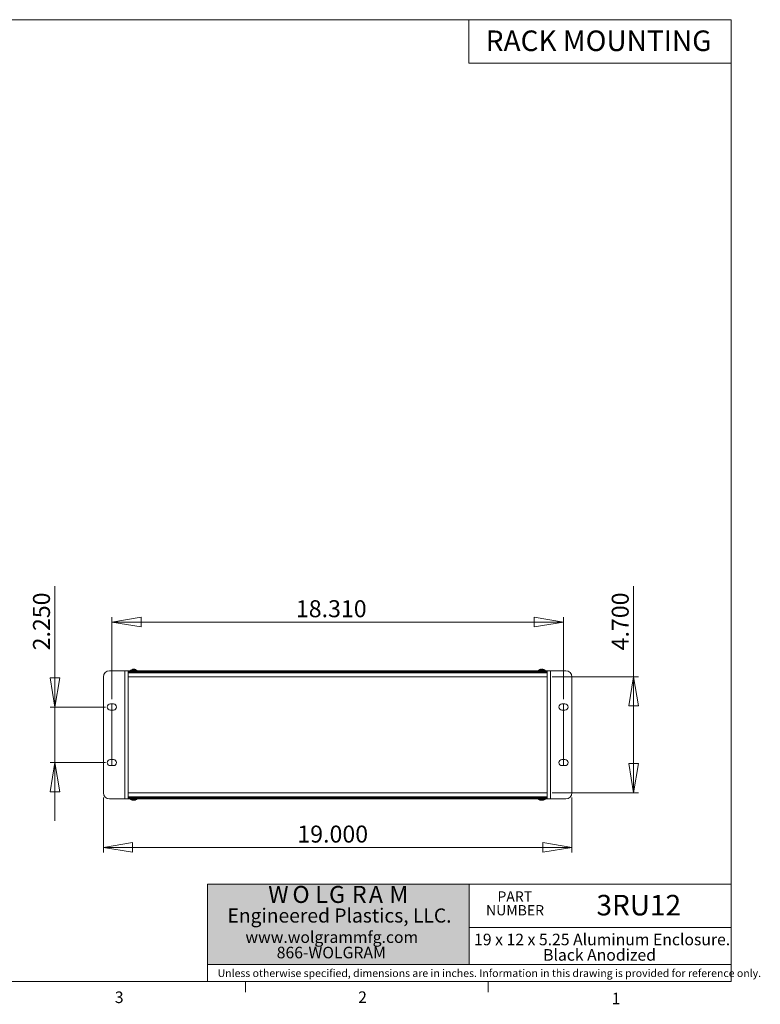
# Model space of a CAD drawing. Units: inches. Extents: x 0.3 to 10.9, y 0.2 to 8.2.
# Drawn here: x 4.9 to 10.9, y 0.2 to 8.2 of the extents above; entities that cross this region are included whole.
import ezdxf

# ---------------------------------------------------------------- set-up
doc = ezdxf.new("R2010")
doc.units = ezdxf.units.IN
doc.header["$MEASUREMENT"] = 0
doc.linetypes.add('CENTERX2', pattern=[0.8, 0.5, -0.1, 0.1, -0.1])
doc.styles.add('SLDTEXTSTYLE0', font='TXT', dxfattribs={"width": 0.75})
doc.styles.add('SLDTEXTSTYLE1', font='TXT', dxfattribs={"width": 0.605})
doc.dimstyles.new('SLDDIMSTYLE1', dxfattribs={"dimtxt": 0.137795, "dimasz": 0.23622, "dimexe": 0, "dimexo": 0.0625, "dimgap": 0.034449, "dimtad": 1, "dimtoh": 1, "dimlfac": 5, "dimrnd": 1e-09, "dimzin": 4, "dimdsep": 46, "dimtxsty": 'SLDTEXTSTYLE0', "dimblk1": 'CLOSED', "dimblk2": 'CLOSED', "dimsah": 1, "dimcen": 0.09, "dimadec": 0, "dimazin": 0, "dimtfac": 1, "dimtofl": 0, "dimtmove": 0, "dimatfit": 3, "dimldrblk": 'CLOSED', "dimfxl": 1, "dimtolj": 1, "dimtzin": 12, "dimarcsym": 0})
doc.dimstyles.new('SLDDIMSTYLE2', dxfattribs={"dimtxt": 0.137795, "dimasz": 0.23622, "dimexe": 0, "dimexo": 0.0625, "dimgap": 0.034449, "dimtad": 1, "dimtoh": 1, "dimlfac": 5, "dimrnd": 1e-09, "dimzin": 4, "dimdsep": 46, "dimtxsty": 'SLDTEXTSTYLE0', "dimblk1": 'CLOSED', "dimblk2": 'CLOSED', "dimsah": 1, "dimcen": 0.09, "dimadec": 0, "dimazin": 0, "dimtfac": 1, "dimtofl": 0, "dimtmove": 0, "dimatfit": 3, "dimldrblk": 'CLOSED', "dimfxl": 1, "dimtolj": 1, "dimtzin": 12, "dimarcsym": 0})

# ---------------------------------------------------------------- blocks, each defined once
blk = doc.blocks.new('SW_NOTE_0')
at = {"color": 0, "linetype": 'Continuous', "lineweight": 0, "char_height": 0.08333, "attachment_point": 1, "style": 'SLDTEXTSTYLE0'}
for s, insert in [('PART', (0, 0.1074)), ('NUMBER', (-0.0925, -0.0037))]:
    blk.add_mtext(s, dxfattribs=dict(at, insert=insert))
blk = doc.blocks.new('SW_NOTE_1')
at = {"color": 0, "linetype": 'Continuous', "lineweight": 0, "attachment_point": 1, "style": 'SLDTEXTSTYLE0'}
for s, insert, char_height in [('W', (0, 0.1776), 0.1378), ('O', (0.1964, 0.1776), 0.1378), ('L', (0.3816, 0.1776), 0.1378), ('G', (0.4934, 0.1776), 0.1378), ('R', (0.6787, 0.1776), 0.1378), ('A', (0.8163, 0.1776), 0.1378), ('M', (0.9832, 0.1776), 0.1378), ('Engineered Plastics, LLC.', (-0.3304, -0.0051), 0.114583)]:
    blk.add_mtext(s, dxfattribs=dict(at, insert=insert, char_height=char_height))
blk = doc.blocks.new('SW_NOTE_2')
at = {"color": 0, "linetype": 'Continuous', "lineweight": 0, "char_height": 0.09375, "attachment_point": 1, "style": 'SLDTEXTSTYLE0'}
for s, insert in [('www.wolgrammfg.com', (0, 0.1209)), ('866-WOLGRAM', (0.2538, -0.0041))]:
    blk.add_mtext(s, dxfattribs=dict(at, insert=insert))
blk = doc.blocks.new('SW_NOTE_3')
at = {"color": 0, "linetype": 'Continuous', "lineweight": 0, "char_height": 0.09375, "attachment_point": 1, "style": 'SLDTEXTSTYLE0'}
for s, insert in [('19 x 12 x 5.25 Aluminum Enclosure.', (0, 0.1209)), ('Black Anodized', (0.5598, -0.0041))]:
    blk.add_mtext(s, dxfattribs=dict(at, insert=insert))
blk = doc.blocks.new('_CLOSED')
at = {"color": 0, "linetype": 'ByBlock', "lineweight": -2}
for p, q in [((-1, 0.166667), (0, 0)), ((-1, 0.166667), (-1, -0.166667)), ((0, 0), (-1, -0.166667)), ((0, 0), (-1, 0))]:
    blk.add_line(p, q, dxfattribs=at)
blk = doc.blocks.new('*D8')
at = {"color": 7, "linetype": 'Continuous', "lineweight": 0}
for p, q in [((5.6088, 2.6824), (5.6088, 3.3461)), ((5.6088, 3.3068), (9.2708, 3.3068)), ((9.2708, 2.6824), (9.2708, 3.3461))]:
    blk.add_line(p, q, dxfattribs=at)
at = {"color": 7, "linetype": 'Continuous', "lineweight": 0, "xscale": 0.2362204724, "yscale": 0.2362204724}
for p, rotation in [((5.6088, 3.3068, 0.0008), 180), ((9.2708, 3.3068, 0.0008), 360)]:
    blk.add_blockref('_CLOSED', p, dxfattribs=dict(at, rotation=rotation))
at = {"color": 7, "linetype": 'Continuous', "lineweight": 0, "insert": (7.1007, 3.4844), "char_height": 0.1378, "attachment_point": 1, "style": 'SLDTEXTSTYLE0'}
blk.add_mtext('18.310', dxfattribs=at)
blk = doc.blocks.new('*D9')
at = {"color": 7, "linetype": 'Continuous', "lineweight": 0}
for p, q in [((5.5398, 1.8837), (5.5398, 1.44)), ((9.3398, 1.8837), (9.3398, 1.44)), ((5.5398, 1.4794), (9.3398, 1.4794))]:
    blk.add_line(p, q, dxfattribs=at)
at = {"color": 7, "linetype": 'Continuous', "lineweight": 0, "xscale": 0.2362204724, "yscale": 0.2362204724, "rotation": 180}
blk.add_blockref('_CLOSED', (5.5398, 1.4794, 0.0391), dxfattribs=at)
at = {"color": 7, "linetype": 'Continuous', "lineweight": 0, "xscale": 0.2362204724, "yscale": 0.2362204724}
blk.add_blockref('_CLOSED', (9.3398, 1.4794, 0.0391), dxfattribs=at)
at = {"color": 7, "linetype": 'Continuous', "lineweight": 0, "insert": (7.1125, 1.657), "char_height": 0.1378, "attachment_point": 1, "style": 'SLDTEXTSTYLE0'}
blk.add_mtext('19.000', dxfattribs=at)
blk = doc.blocks.new('*D10')
at = {"color": 7, "linetype": 'Continuous', "lineweight": 0}
for p, q in [((9.84, 2.8631), (9.84, 3.5983)), ((9.1792, 2.8631), (9.8793, 2.8631)), ((9.84, 2.8631), (9.84, 1.9231)), ((9.1792, 1.9231), (9.8793, 1.9231))]:
    blk.add_line(p, q, dxfattribs=at)
at = {"color": 7, "linetype": 'Continuous', "lineweight": 0, "xscale": 0.2362204724, "yscale": 0.2362204724}
for p, rotation in [((9.84, 2.8631, 0.0391), 90), ((9.84, 1.9231, 0.0391), 270)]:
    blk.add_blockref('_CLOSED', p, dxfattribs=dict(at, rotation=rotation))
at = {"color": 7, "linetype": 'Continuous', "lineweight": 0, "insert": (9.6623, 3.0777), "char_height": 0.1378, "attachment_point": 1, "rotation": 90, "style": 'SLDTEXTSTYLE0'}
blk.add_mtext('4.700', dxfattribs=at)
blk = doc.blocks.new('*D11')
at = {"color": 7, "linetype": 'Continuous', "lineweight": 0}
for p, q in [((5.1461, 2.6181), (5.1461, 3.5983)), ((5.5569, 2.6181), (5.1067, 2.6181)), ((5.1461, 2.6181), (5.1461, 2.1681)), ((5.5569, 2.1681), (5.1067, 2.1681)), ((5.1461, 2.1681), (5.1461, 1.6956))]:
    blk.add_line(p, q, dxfattribs=at)
at = {"color": 7, "linetype": 'Continuous', "lineweight": 0, "xscale": 0.2362204724, "yscale": 0.2362204724}
for p, rotation in [((5.1461, 2.6181, 0.0391), 270), ((5.1461, 2.1681, 0.0391), 90)]:
    blk.add_blockref('_CLOSED', p, dxfattribs=dict(at, rotation=rotation))
at = {"color": 7, "linetype": 'Continuous', "lineweight": 0, "insert": (4.9685, 3.0777), "char_height": 0.1378, "attachment_point": 1, "rotation": 90, "style": 'SLDTEXTSTYLE0'}
blk.add_mtext('2.250', dxfattribs=at)

msp = doc.modelspace()

# ---------------------------------------------------------------- hatches: boundary and pattern name
at = {"linetype": 'Continuous'}
msp.add_hatch(color=7, dxfattribs=at).paths.add_polyline_path([(6.3845, 0.5291), (8.5072, 0.5291), (8.5072, 1.181), (6.3845, 1.181)], flags=0)

# ---------------------------------------------------------------- linework, layer by layer
at = {"color": 7, "linetype": 'Continuous', "lineweight": 0}
for p, q in [((0.3299, 8.1921), (10.6299, 8.1921)), ((10.6299, 8.1921), (8.5043, 8.1921)), ((8.5043, 8.1921), (8.5043, 7.8398)), ((10.6299, 0.3921), (10.6299, 8.1921)), ((10.6299, 8.1921), (10.6299, 7.8398)), ((10.6299, 7.8398), (8.5043, 7.8398)), ((10.6299, 1.181), (6.3845, 1.181)), ((6.3845, 0.3921), (6.3845, 1.181)), ((8.5072, 1.181), (8.5072, 0.5291)), ((10.6299, 0.3921), (10.6299, 1.181)), ((6.3845, 0.5291), (6.3845, 0.8303)), ((10.6299, 0.8303), (8.5072, 0.8303)), ((10.6299, 0.5291), (10.6299, 0.8303)), ((10.6299, 0.5291), (6.3845, 0.5291)), ((6.3845, 0.3921), (6.3845, 0.5291)), ((10.6299, 0.5291), (6.3845, 0.5291)), ((10.6299, 0.3921), (10.6299, 0.5291)), ((10.6299, 0.3921), (0.3299, 0.3921)), ((10.6299, 0.3921), (6.3845, 0.3921)), ((10.6299, 0.3921), (6.3845, 0.3921)), ((6.6922, 0.3921), (6.6922, 0.3073)), ((8.6609, 0.3921), (8.6609, 0.3073))]:
    msp.add_line(p, q, dxfattribs=at)
at = {"color": 7, "linetype": 'Continuous', "lineweight": 15}
for p, q in [((5.5898, 2.9131), (5.7142, 2.9131)), ((5.7142, 1.8731), (5.7142, 2.9131)), ((5.7142, 2.9131), (5.7398, 2.9131)), ((5.7398, 2.9131), (5.7398, 2.9051)), ((5.7398, 2.9131), (9.1398, 2.9131)), ((5.7398, 2.9094), (9.1398, 2.9094)), ((5.7398, 2.9041), (5.7398, 2.9051)), ((5.7398, 2.9041), (9.1398, 2.9041)), ((5.7398, 2.8952), (5.7398, 2.9041)), ((5.7398, 2.8631), (5.7398, 2.8952)), ((5.7398, 2.8952), (9.1398, 2.8952)), ((5.7578, 2.9137), (5.7578, 2.9131)), ((5.7739, 2.9213), (5.7805, 2.9213)), ((5.7774, 2.9213), (5.7771, 2.9238)), ((5.7777, 2.9213), (5.7774, 2.9243)), ((5.7781, 2.9213), (5.7782, 2.9238)), ((5.7824, 2.9228), (5.7823, 2.9243)), ((5.7922, 2.9236), (5.7922, 2.9243)), ((5.7949, 2.9228), (5.7949, 2.9238)), ((5.7984, 2.9213), (5.8017, 2.9213)), ((5.8118, 2.9131), (5.8118, 2.9137)), ((9.0678, 2.9137), (9.0678, 2.9131)), ((9.0774, 2.9213), (9.0775, 2.9213)), ((9.0895, 2.9213), (9.0968, 2.9213)), ((9.0899, 2.9239), (9.0899, 2.9243)), ((9.0902, 2.9213), (9.09, 2.9238)), ((9.0921, 2.9213), (9.0919, 2.9238)), ((9.1008, 2.9242), (9.1009, 2.9243)), ((9.1045, 2.9237), (9.1045, 2.9238)), ((9.1114, 2.9213), (9.1122, 2.9213)), ((9.1218, 2.9131), (9.1218, 2.9137)), ((9.1398, 2.9051), (9.1398, 2.9131)), ((9.1398, 2.9131), (9.1654, 2.9131)), ((9.1398, 2.9041), (9.1398, 2.9051)), ((9.1398, 2.8952), (9.1398, 2.9041)), ((9.1398, 2.8631), (9.1398, 2.8952)), ((9.1654, 2.9131), (9.1654, 1.8731)), ((9.2898, 2.9131), (9.1654, 2.9131)), ((5.5398, 1.9231), (5.5398, 2.8631)), ((5.7398, 2.8631), (5.7398, 1.9231)), ((5.7398, 2.8631), (9.1398, 2.8631)), ((9.1398, 1.9231), (9.1398, 2.8631)), ((9.3398, 2.8631), (9.3398, 1.9231)), ((5.6213, 2.6431), (5.5963, 2.6431)), ((9.2833, 2.6431), (9.2583, 2.6431)), ((5.5963, 2.5931), (5.6213, 2.5931)), ((9.2583, 2.5931), (9.2833, 2.5931)), ((5.6213, 2.1931), (5.5963, 2.1931)), ((9.2833, 2.1931), (9.2583, 2.1931)), ((5.5963, 2.1431), (5.6213, 2.1431)), ((9.2583, 2.1431), (9.2833, 2.1431)), ((9.1398, 1.9231), (5.7398, 1.9231)), ((5.7398, 1.9231), (5.7398, 1.8909)), ((9.1398, 1.9231), (9.1398, 1.8909)), ((5.5898, 1.8731), (5.7142, 1.8731)), ((5.7398, 1.8731), (5.7142, 1.8731)), ((9.1398, 1.8909), (5.7398, 1.8909)), ((5.7398, 1.8909), (5.7398, 1.882)), ((9.1398, 1.882), (5.7398, 1.882)), ((5.7398, 1.882), (5.7398, 1.8811)), ((5.7398, 1.8811), (5.7398, 1.8731)), ((9.1398, 1.8767), (5.7398, 1.8767)), ((9.1398, 1.8731), (5.7398, 1.8731)), ((5.7578, 1.8731), (5.7578, 1.8724)), ((5.776, 1.8648), (5.7706, 1.8648)), ((5.7758, 1.8648), (5.7756, 1.8623)), ((5.7772, 1.8641), (5.777, 1.8618)), ((5.7805, 1.8626), (5.7805, 1.8623)), ((5.7845, 1.8618), (5.7845, 1.8618)), ((5.7924, 1.8636), (5.7926, 1.8618)), ((5.7942, 1.8644), (5.7943, 1.8623)), ((5.7998, 1.8648), (5.7949, 1.8648)), ((5.8118, 1.8724), (5.8118, 1.8731)), ((9.0678, 1.8731), (9.0678, 1.8724)), ((9.0796, 1.8648), (9.0775, 1.8648)), ((9.0848, 1.8629), (9.0847, 1.8623)), ((9.088, 1.8621), (9.0879, 1.8618)), ((9.0957, 1.8643), (9.0959, 1.8623)), ((9.1032, 1.8648), (9.0961, 1.8648)), ((9.0984, 1.8648), (9.0985, 1.8618)), ((9.101, 1.8648), (9.1012, 1.8623)), ((9.1218, 1.8724), (9.1218, 1.8731)), ((9.1398, 1.8909), (9.1398, 1.882)), ((9.1398, 1.882), (9.1398, 1.8811)), ((9.1398, 1.8731), (9.1398, 1.8811)), ((9.1654, 1.8731), (9.1398, 1.8731)), ((9.2898, 1.8731), (9.1654, 1.8731))]:
    msp.add_line(p, q, dxfattribs=at)
at = {"color": 8, "linetype": 'Continuous', "lineweight": 15}
for p, q in [((5.7578, 2.9137), (5.809, 2.9137)), ((5.7592, 2.9165), (5.8077, 2.9165)), ((5.8077, 2.9165), (5.8104, 2.9165)), ((5.809, 2.9137), (5.8118, 2.9137)), ((9.0678, 2.9137), (9.1218, 2.9137)), ((9.0692, 2.9165), (9.1204, 2.9165)), ((5.7666, 1.8724), (5.7578, 1.8724)), ((5.7675, 1.8697), (5.7592, 1.8697)), ((5.8118, 1.8724), (5.7666, 1.8724)), ((5.8104, 1.8697), (5.7675, 1.8697)), ((9.1218, 1.8724), (9.0678, 1.8724)), ((9.1204, 1.8697), (9.0692, 1.8697))]:
    msp.add_line(p, q, dxfattribs=at)
at = {"color": 7, "linetype": 'CENTERX2', "lineweight": 0}
for p, q in [((5.6088, 2.1431), (5.6088, 2.6431)), ((9.2708, 2.1431), (9.2708, 2.6431))]:
    msp.add_line(p, q, dxfattribs=at)
at = {"color": 7, "linetype": 'Continuous', "lineweight": 15, "flags": 128}
for points in [[(9.0899, 2.9243), (9.0894, 2.9243), (9.089, 2.9243)], [(9.1009, 2.9243), (9.1007, 2.9243), (9.1006, 2.9243)]]:
    msp.add_lwpolyline(points, dxfattribs=at)
at = {"color": 7, "linetype": 'Continuous', "lineweight": 15}
for centre, radius, start, end in [((5.5898, 2.8631), 0.05, 90, 180), ((5.7613, 2.9137), 0.00349, 127.14042, 180), ((5.7848, 2.8826), 0.0424, 102.96526, 127.14042), ((5.7831, 2.9129), 0.0125, 118.41119, 137.25261), ((5.7794, 2.9063), 0.0181, 96.20507, 104.87997), ((5.7785, 2.9235), 0.00142, 142.18062, 164.9308), ((5.7853, 2.8821), 0.0423, 94.04964, 99.71815), ((5.7911, 2.9099), 0.0155, 116.56743, 132.83256), ((5.78, 2.8993), 0.0252, 78.96945, 84.66536), ((5.7896, 2.8992), 0.0253, 95.34442, 102.62946), ((5.7843, 2.8821), 0.0423, 80.28185, 85.95036), ((5.7825, 2.8883), 0.0367, 64.40019, 75.95006), ((5.7903, 2.9063), 0.0181, 75.12003, 83.79493), ((5.7848, 2.8826), 0.0424, 52.85958, 77.03474), ((5.7865, 2.8909), 0.034, 63.57438, 75.71831), ((5.8083, 2.9137), 0.00349, 0, 52.85958), ((9.0713, 2.9137), 0.00349, 127.14042, 180), ((9.0948, 2.8826), 0.0424, 114.20127, 127.14042), ((9.0944, 2.883), 0.0419, 102.77094, 113.72172), ((9.0914, 2.8918), 0.0326, 94.59506, 101.06146), ((9.0876, 2.9196), 0.00485, 60.12879, 76.05152), ((9.103, 2.9197), 0.0136, 162.49223, 173.25375), ((9.0883, 2.9137), 0.0108, 70.44239, 81.44545), ((9.0777, 2.9169), 0.0158, 16.3729, 26.13897), ((9.1119, 2.9169), 0.0158, 153.86073, 163.6274), ((9.1014, 2.9137), 0.0108, 98.55455, 109.55761), ((9.0969, 2.8858), 0.0386, 79.82885, 85.77282), ((9.0982, 2.8918), 0.0326, 78.93853, 85.40499), ((9.0944, 2.8824), 0.0425, 66.43059, 77.26993), ((9.0952, 2.883), 0.0419, 66.27824, 77.22907), ((9.0948, 2.8826), 0.0424, 52.85958, 65.79873), ((9.1183, 2.9137), 0.00349, 0, 52.85958), ((9.2898, 2.8631), 0.05, 0, 90), ((5.5963, 2.6181), 0.025, 90, 270), ((5.6213, 2.6181), 0.025, 270, 90), ((9.2583, 2.6181), 0.025, 90, 270), ((9.2833, 2.6181), 0.025, 270, 90), ((5.5963, 2.1681), 0.025, 90, 270), ((5.6213, 2.1681), 0.025, 270, 90), ((9.2583, 2.1681), 0.025, 90, 270), ((9.2833, 2.1681), 0.025, 270, 90), ((5.5898, 1.9231), 0.05, 180, 270), ((9.2898, 1.9231), 0.05, 270, 0), ((5.7613, 1.8724), 0.00349, 180, 232.85958), ((5.7848, 1.9035), 0.0424, 232.85958, 259.18084), ((5.7825, 1.8824), 0.0212, 235.86419, 251.01001), ((5.7781, 1.867), 0.00537, 242.18845, 257.90728), ((5.7891, 1.8857), 0.0247, 237.99323, 251.69306), ((5.7883, 1.888), 0.0269, 245.57068, 253.24907), ((5.7873, 1.8997), 0.038, 259.73613, 265.7037), ((5.7879, 1.8972), 0.0355, 259.37767, 265.54605), ((5.7823, 1.8997), 0.038, 274.2963, 280.26387), ((5.781, 1.8889), 0.0278, 286.86311, 299.89421), ((5.7913, 1.8695), 0.00786, 279.71302, 292.80018), ((5.7848, 1.9035), 0.0424, 280.81916, 307.14042), ((5.7871, 1.8855), 0.0244, 287.38323, 301.60242), ((5.8083, 1.8724), 0.00349, 307.14042, 0), ((9.0713, 1.8724), 0.00349, 180, 232.85958), ((9.0948, 1.9035), 0.0424, 232.85958, 251.61703), ((9.0936, 1.9), 0.0387, 245.3085, 256.70516), ((9.0962, 1.9017), 0.0405, 245.77697, 256.8324), ((9.0902, 1.887), 0.0253, 257.43417, 264.77559), ((9.0941, 1.9035), 0.0419, 260.23255, 265.93535), ((9.0871, 1.863), 0.00149, 304.41925, 321.25263), ((9.0891, 1.8797), 0.0181, 276.40666, 284.98175), ((9.0865, 1.8716), 0.0118, 307.9446, 324.72662), ((9.1015, 1.8697), 0.00929, 224.32179, 233.08989), ((9.1005, 1.8797), 0.0181, 255.01836, 263.59328), ((9.0956, 1.9036), 0.0419, 274.06596, 277.95344), ((9.095, 1.8692), 0.00926, 311.91119, 331.70437), ((9.1027, 1.8633), 0.00183, 212.58394, 234.34038), ((9.0994, 1.887), 0.0253, 275.22445, 282.56579), ((9.096, 1.9), 0.0387, 283.29443, 288.38208), ((9.0948, 1.9035), 0.0424, 288.38297, 307.14042), ((9.1183, 1.8724), 0.00349, 307.14042, 0)]:
    msp.add_arc(centre, radius, start, end, dxfattribs=at)

# ---------------------------------------------------------------- block references
at = {"color": 7, "linetype": 'Continuous', "lineweight": 0}
for name, p in [('SW_NOTE_1', (6.8763, 0.99)), ('SW_NOTE_0', (8.7354, 1.016)), ('SW_NOTE_2', (6.6915, 0.6783)), ('SW_NOTE_3', (8.5459, 0.6592))]:
    msp.add_blockref(name, p, dxfattribs=at)

# ---------------------------------------------------------------- texts
at = {"color": 7, "linetype": 'Continuous', "lineweight": 0, "attachment_point": 1}
for s, insert, char_height, style in [('RACK MOUNTING', (8.6405, 8.1045), 0.166667, 'SLDTEXTSTYLE0'), ('3RU12', (9.5384, 1.0952), 0.16667, 'SLDTEXTSTYLE0'), ('Unless otherwise specified, dimensions are in inches. Information in this drawing is provided for reference only.', (6.4659, 0.4913), 0.0625, 'SLDTEXTSTYLE1'), ('3', (5.6324, 0.3116), 0.0938, 'SLDTEXTSTYLE0'), ('2', (7.606, 0.3124), 0.0938, 'SLDTEXTSTYLE0'), ('1', (9.662, 0.3014), 0.0938, 'SLDTEXTSTYLE0')]:
    msp.add_mtext(s, dxfattribs=dict(at, insert=insert, char_height=char_height, style=style))

# ---------------------------------------------------------------- dimensions: what is measured, and where the dimension line sits
at = {"color": 7, "linetype": 'Continuous', "lineweight": 0}
for base, p1, p2, dimstyle, picture, middle in [((5.1461, 2.1681), (5.5963, 2.6181), (5.5963, 2.1681), 'SLDDIMSTYLE2', '*D11', (5.1461, 3.3068)), ((9.84, 1.9231), (9.1398, 2.8631), (9.1398, 1.9231), 'SLDDIMSTYLE1', '*D10', (9.84, 3.3068))]:
    dim = msp.add_linear_dim(base=base, p1=p1, p2=p2, angle=90, dimstyle=dimstyle, dxfattribs=at)
    dim.commit()
    dim.dimension.update_dxf_attribs({"geometry": picture, "text_midpoint": middle, "dimtype": 160})
for base, p1, p2, picture, middle in [((9.2708, 3.3068), (5.6088, 2.6431), (9.2708, 2.6431), '*D8', (7.3807, 3.3068)), ((9.3398, 1.4794), (5.5398, 1.9231), (9.3398, 1.9231), '*D9', (7.3925, 1.4794))]:
    dim = msp.add_linear_dim(base=base, p1=p1, p2=p2, dimstyle='SLDDIMSTYLE1', dxfattribs=at)
    dim.commit()
    dim.dimension.update_dxf_attribs({"geometry": picture, "text_midpoint": middle, "dimtype": 160})

doc.saveas('drawing.dxf')
